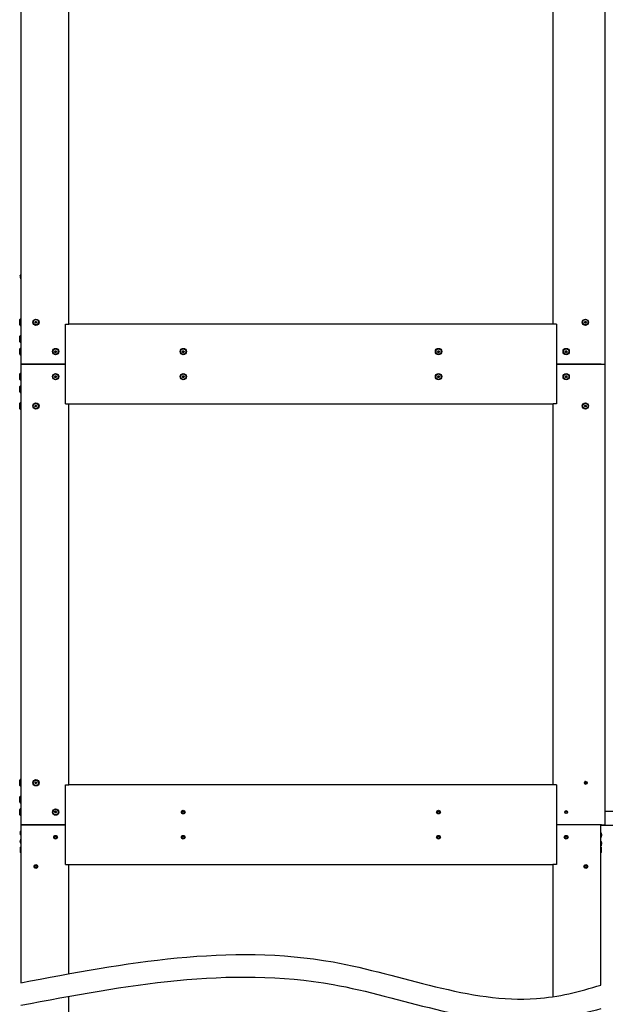
# Model space of a CAD drawing. Units: millimetres. Extents: x -633 to 2337, y -580 to 262.
# Drawn here: x -505 to -412, y 16 to 173 of the extents above; entities that cross this region are included whole.
import ezdxf

# ---------------------------------------------------------------- set-up
doc = ezdxf.new("R2010")
doc.units = ezdxf.units.MM
doc.layers.add('ЕСКД_РАЗМЕРЫ', color=152, linetype='Continuous', lineweight=25)
doc.styles.add('ГОСТ 2.304', font='txt')
doc.dimstyles.new('STANDARD$0', dxfattribs={"dimtxt": 3.5, "dimasz": 3.5, "dimexe": 2, "dimexo": 0, "dimgap": 1.25, "dimtad": 1, "dimdec": 3, "dimtxsty": 'Standard', "dimcen": 3.5, "dimclrd": 3, "dimclre": 1, "dimclrt": 3, "dimadec": 3, "dimazin": 2, "dimtfac": 1, "dimtdec": 3, "dimtmove": 0, "dimatfit": 3, "dimfxl": 1, "dimtolj": 1, "dimarcsym": 0})

# ---------------------------------------------------------------- blocks, each defined once
blk = doc.blocks.new('*D167')
at = {"layer": 'Defpoints', "color": 0}
for p in [(-411.89, 46.52), (-409.88, 45.39), (-365.65, 45.39)]:
    blk.add_point(p, dxfattribs=at)
at = {"layer": 'ЕСКД_РАЗМЕРЫ', "color": 3, "linetype": 'Continuous', "lineweight": -2}
for p, q in [((-365.65, 46.52), (-365.65, 68.5)), ((-365.65, 50.02), (-365.65, 53.52)), ((-365.65, 46.52), (-365.65, 45.39)), ((-365.65, 41.89), (-365.65, 38.39))]:
    blk.add_line(p, q, dxfattribs=at)
at = {"layer": 'ЕСКД_РАЗМЕРЫ', "color": 1, "linetype": 'Continuous', "lineweight": -2}
for p, q in [((-411.89, 46.52), (-363.65, 46.52)), ((-409.88, 45.39), (-363.65, 45.39))]:
    blk.add_line(p, q, dxfattribs=at)
at = {"layer": 'ЕСКД_РАЗМЕРЫ', "color": 3}
for points in [[(-366.24, 50.02), (-365.07, 50.02), (-365.65, 46.52)], [(-365.07, 41.89), (-366.24, 41.89), (-365.65, 45.39)]]:
    blk.add_solid(points, dxfattribs=at)
at = {"layer": 'ЕСКД_РАЗМЕРЫ', "color": 3, "linetype": 'Continuous', "insert": (-371.24, 61.01), "char_height": 3.5, "attachment_point": 5, "rotation": 90, "style": 'ГОСТ 2.304'}
blk.add_mtext('\\A1;\\A1;17\\S^ -15;\\H2.48x; \\H0.40x;', dxfattribs=at)

msp = doc.modelspace()

# ---------------------------------------------------------------- linework, layer by layer
at = {"color": 1, "linetype": 'Continuous'}
for p, q in [((-505.003934, 191.034232), (-505.003934, 117.722688)), ((-411.889626, 117.722688), (-411.889626, 191.00904)), ((-497.337251, 124.056022), (-497.337251, 184.722667)), ((-420.223936, 184.722667), (-420.223936, 124.056022)), ((-505.10044, 131.702777), (-505.100731, 131.696899)), ((-505.100731, 131.696899), (-505.100666, 131.692442)), ((-505.100666, 131.692442), (-505.100278, 131.689858)), ((-505.099859, 131.709366), (-505.10044, 131.702777)), ((-505.080092, 131.802707), (-505.077961, 131.809489)), ((-505.077961, 131.809489), (-505.07612, 131.815626)), ((-505.07612, 131.815626), (-505.07486, 131.820083)), ((-505.07486, 131.820083), (-505.074311, 131.822344)), ((-505.074505, 131.822667), (-505.074311, 131.822667)), ((-505.074311, 131.822667), (-505.074505, 131.822667)), ((-505.074311, 131.822344), (-505.074311, 131.822667)), ((-505.0206, 131.936484), (-505.0206, 132.002694)), ((-505.0206, 131.763174), (-505.0206, 131.936484)), ((-505.0206, 131.548911), (-505.0206, 131.763174)), ((-505.10044, 131.621581), (-505.100731, 131.618351)), ((-505.100731, 131.618351), (-505.100666, 131.613377)), ((-505.100666, 131.613377), (-505.100278, 131.607305)), ((-505.099859, 131.622679), (-505.10044, 131.621581)), ((-505.100278, 131.689858), (-505.099859, 131.689341)), ((-505.100278, 131.607305), (-505.099859, 131.602654)), ((-505.092269, 131.689341), (-505.099859, 131.689341)), ((-505.099859, 131.622679), (-505.092269, 131.622679)), ((-505.080092, 131.689341), (-505.092269, 131.689341)), ((-505.092269, 131.622679), (-505.080092, 131.622679)), ((-505.078381, 131.688566), (-505.080092, 131.689341)), ((-505.080092, 131.622679), (-505.077961, 131.623906)), ((-505.078381, 131.503888), (-505.080092, 131.509378)), ((-505.076572, 131.685789), (-505.078381, 131.688566)), ((-505.076572, 131.497945), (-505.078381, 131.503888)), ((-505.077961, 131.623906), (-505.07612, 131.627394)), ((-505.075248, 131.681332), (-505.076572, 131.685789)), ((-505.075248, 131.493359), (-505.076572, 131.497945)), ((-505.07612, 131.627394), (-505.07486, 131.632756)), ((-505.07444, 131.675712), (-505.075248, 131.681332)), ((-505.07444, 131.490387), (-505.075248, 131.493359)), ((-505.07486, 131.632756), (-505.074311, 131.639086)), ((-505.074311, 131.669381), (-505.07444, 131.675712)), ((-505.074311, 131.489354), (-505.07444, 131.490387)), ((-505.074311, 131.639086), (-505.074311, 131.642703)), ((-505.0206, 131.375536), (-505.0206, 131.548911)), ((-505.0206, 131.309326), (-505.0206, 131.375536)), ((-505.110581, 124.889369), (-505.177244, 124.822706)), ((-505.177244, 124.739895), (-505.177244, 124.822706)), ((-505.177244, 124.523242), (-505.177244, 124.739895)), ((-505.177244, 124.255428), (-505.177244, 124.523242)), ((-505.177244, 124.038775), (-505.177244, 124.255428)), ((-505.177244, 123.956028), (-505.177244, 124.038775)), ((-505.177244, 123.956028), (-505.110581, 123.889365)), ((-505.110581, 124.889369), (-505.110581, 124.822383)), ((-505.003934, 124.889369), (-505.110581, 124.889369)), ((-505.110581, 124.822383), (-505.110581, 124.63932)), ((-505.110581, 124.63932), (-505.110581, 124.389335)), ((-505.110581, 124.389335), (-505.110581, 124.13935)), ((-505.110581, 124.13935), (-505.110581, 123.956351)), ((-505.110581, 123.956351), (-505.110581, 123.889365)), ((-505.110581, 123.889365), (-505.003934, 123.889365)), ((-502.744544, 124.389335), (-502.667578, 124.52266)), ((-502.667578, 124.25601), (-502.744544, 124.389335)), ((-502.667578, 124.52266), (-502.513615, 124.52266)), ((-502.513615, 124.25601), (-502.667578, 124.25601)), ((-502.513615, 124.52266), (-502.436617, 124.389335)), ((-502.436617, 124.389335), (-502.513615, 124.25601)), ((-497.890577, 124.056022), (-497.497254, 124.056022)), ((-497.890577, 117.722688), (-497.890577, 124.056022)), ((-497.890577, 111.549357), (-497.890577, 123.896019)), ((-497.497254, 124.056022), (-497.384115, 124.056022)), ((-497.384115, 124.056022), (-497.337251, 124.056022)), ((-420.223322, 124.056022), (-497.33709, 124.056022)), ((-420.158081, 124.056022), (-420.222935, 124.056022)), ((-420.023916, 124.056022), (-420.158081, 124.056022)), ((-419.690603, 124.056022), (-420.023916, 124.056022)), ((-419.690603, 124.056022), (-419.690603, 117.722688)), ((-415.211225, 124.389335), (-415.134227, 124.52266)), ((-415.134227, 124.25601), (-415.211225, 124.389335)), ((-415.134227, 124.52266), (-414.980264, 124.52266)), ((-414.980264, 124.25601), (-415.134227, 124.25601)), ((-414.980264, 124.52266), (-414.903298, 124.389335)), ((-414.903298, 124.389335), (-414.980264, 124.25601)), ((-505.110581, 122.222671), (-505.177244, 122.156009)), ((-505.177244, 122.073262), (-505.177244, 122.156009)), ((-505.177244, 121.856608), (-505.177244, 122.073262)), ((-505.177244, 121.588795), (-505.177244, 121.856608)), ((-505.177244, 121.372142), (-505.177244, 121.588795)), ((-505.177244, 121.28933), (-505.177244, 121.372142)), ((-505.177244, 121.28933), (-505.110581, 121.222668)), ((-505.110581, 122.222671), (-505.110581, 122.155686)), ((-505.003934, 122.222671), (-505.110581, 122.222671)), ((-505.110581, 122.155686), (-505.110581, 121.972687)), ((-505.110581, 121.972687), (-505.110581, 121.722702)), ((-505.110581, 121.722702), (-505.110581, 121.472653)), ((-505.110581, 121.472653), (-505.110581, 121.289653)), ((-505.110581, 121.289653), (-505.110581, 121.222668)), ((-505.110581, 121.222668), (-505.003934, 121.222668)), ((-505.110581, 120.222664), (-505.177244, 120.156002)), ((-505.177244, 120.073255), (-505.177244, 120.156002)), ((-505.177244, 119.856601), (-505.177244, 120.073255)), ((-505.177244, 119.588788), (-505.177244, 119.856601)), ((-505.177244, 119.372135), (-505.177244, 119.588788)), ((-505.177244, 119.289323), (-505.177244, 119.372135)), ((-505.177244, 119.289323), (-505.110581, 119.222661)), ((-505.110581, 120.222664), (-505.110581, 120.155679)), ((-505.003934, 120.222664), (-505.110581, 120.222664)), ((-505.110581, 120.155679), (-505.110581, 119.97268)), ((-505.110581, 119.97268), (-505.110581, 119.722695)), ((-505.110581, 119.722695), (-505.110581, 119.47271)), ((-505.110581, 119.47271), (-505.110581, 119.289646)), ((-505.110581, 119.289646), (-505.110581, 119.222661)), ((-505.110581, 119.222661), (-505.003934, 119.222661)), ((-499.611208, 119.722695), (-499.534242, 119.85602)), ((-499.534242, 119.58937), (-499.611208, 119.722695)), ((-499.534242, 119.85602), (-499.380279, 119.85602)), ((-499.380279, 119.58937), (-499.534242, 119.58937)), ((-499.380279, 119.85602), (-499.303313, 119.722695)), ((-499.303313, 119.722695), (-499.380279, 119.58937)), ((-479.277889, 119.722695), (-479.200891, 119.85602)), ((-479.200891, 119.58937), (-479.277889, 119.722695)), ((-479.200891, 119.85602), (-479.04696, 119.85602)), ((-479.04696, 119.58937), (-479.200891, 119.58937)), ((-479.04696, 119.85602), (-478.969962, 119.722695)), ((-478.969962, 119.722695), (-479.04696, 119.58937)), ((-438.611218, 119.722695), (-438.534252, 119.85602)), ((-438.534252, 119.58937), (-438.611218, 119.722695)), ((-438.534252, 119.85602), (-438.380289, 119.85602)), ((-438.380289, 119.58937), (-438.534252, 119.58937)), ((-438.380289, 119.85602), (-438.303291, 119.722695)), ((-438.303291, 119.722695), (-438.380289, 119.58937)), ((-418.277898, 119.722695), (-418.200901, 119.85602)), ((-418.200901, 119.58937), (-418.277898, 119.722695)), ((-418.200901, 119.85602), (-418.046937, 119.85602)), ((-418.046937, 119.58937), (-418.200901, 119.58937)), ((-418.046937, 119.85602), (-417.969971, 119.722695)), ((-417.969971, 119.722695), (-418.046937, 119.58937)), ((-505.003934, 117.722688), (-505.003934, 44.389342)), ((-497.890577, 117.722688), (-505.003934, 117.722688)), ((-504.843931, 117.722688), (-497.890577, 117.722688)), ((-497.890577, 111.389353), (-497.890577, 117.722688)), ((-412.557253, 117.722688), (-419.690603, 117.722688)), ((-419.690603, 117.722688), (-412.557253, 117.722688)), ((-419.690603, 117.722688), (-419.690603, 111.389353)), ((-412.557253, 117.722688), (-412.533772, 117.722688)), ((-412.557253, 117.722688), (-412.533772, 117.722688)), ((-412.533772, 117.722688), (-412.510679, 117.722688)), ((-412.533772, 117.722688), (-412.510679, 117.722688)), ((-412.510679, 117.722688), (-411.889626, 117.722688)), ((-412.510679, 117.722688), (-411.889626, 117.722688)), ((-411.889626, 44.389342), (-411.889626, 117.722688)), ((-505.110581, 116.222715), (-505.177244, 116.155987)), ((-505.177244, 116.073241), (-505.177244, 116.155987)), ((-505.177244, 115.856587), (-505.177244, 116.073241)), ((-505.110581, 116.222715), (-505.110581, 116.155729)), ((-505.003934, 116.222715), (-505.110581, 116.222715)), ((-505.110581, 116.155729), (-505.110581, 115.972665)), ((-505.177244, 115.588774), (-505.177244, 115.856587)), ((-505.177244, 115.372121), (-505.177244, 115.588774)), ((-505.177244, 115.289374), (-505.177244, 115.372121)), ((-505.177244, 115.289374), (-505.110581, 115.222711)), ((-505.110581, 115.972665), (-505.110581, 115.722681)), ((-505.110581, 115.722681), (-505.110581, 115.472696)), ((-505.110581, 115.472696), (-505.110581, 115.289697)), ((-505.110581, 115.289697), (-505.110581, 115.222711)), ((-505.110581, 115.222711), (-505.003934, 115.222711)), ((-499.611208, 115.722681), (-499.534242, 115.856006)), ((-499.534242, 115.589355), (-499.611208, 115.722681)), ((-499.534242, 115.856006), (-499.380279, 115.856006)), ((-499.380279, 115.589355), (-499.534242, 115.589355)), ((-499.380279, 115.856006), (-499.303313, 115.722681)), ((-499.303313, 115.722681), (-499.380279, 115.589355)), ((-479.277889, 115.722681), (-479.200891, 115.856006)), ((-479.200891, 115.589355), (-479.277889, 115.722681)), ((-479.200891, 115.856006), (-479.04696, 115.856006)), ((-479.04696, 115.589355), (-479.200891, 115.589355)), ((-479.04696, 115.856006), (-478.969962, 115.722681)), ((-478.969962, 115.722681), (-479.04696, 115.589355)), ((-438.611218, 115.722681), (-438.534252, 115.856006)), ((-438.534252, 115.589355), (-438.611218, 115.722681)), ((-438.534252, 115.856006), (-438.380289, 115.856006)), ((-438.380289, 115.589355), (-438.534252, 115.589355)), ((-438.380289, 115.856006), (-438.303291, 115.722681)), ((-438.303291, 115.722681), (-438.380289, 115.589355)), ((-418.277898, 115.722681), (-418.200901, 115.856006)), ((-418.200901, 115.589355), (-418.277898, 115.722681)), ((-418.200901, 115.856006), (-418.046937, 115.856006)), ((-418.046937, 115.589355), (-418.200901, 115.589355)), ((-418.046937, 115.856006), (-417.969971, 115.722681)), ((-417.969971, 115.722681), (-418.046937, 115.589355)), ((-505.110581, 114.222708), (-505.177244, 114.156045)), ((-505.177244, 114.073234), (-505.177244, 114.156045)), ((-505.177244, 113.85658), (-505.177244, 114.073234)), ((-505.177244, 113.588767), (-505.177244, 113.85658)), ((-505.177244, 113.372114), (-505.177244, 113.588767)), ((-505.177244, 113.289367), (-505.177244, 113.372114)), ((-505.177244, 113.289367), (-505.110581, 113.222704)), ((-505.110581, 114.222708), (-505.110581, 114.155722)), ((-505.003934, 114.222708), (-505.110581, 114.222708)), ((-505.110581, 114.155722), (-505.110581, 113.972658)), ((-505.110581, 113.972658), (-505.110581, 113.722674)), ((-505.110581, 113.722674), (-505.110581, 113.472689)), ((-505.110581, 113.472689), (-505.110581, 113.28969)), ((-505.110581, 113.28969), (-505.110581, 113.222704)), ((-505.110581, 113.222704), (-505.003934, 113.222704)), ((-505.110581, 111.55601), (-505.177244, 111.489347)), ((-505.177244, 111.4066), (-505.177244, 111.489347)), ((-505.177244, 111.189947), (-505.177244, 111.4066)), ((-505.110581, 111.55601), (-505.110581, 111.489024)), ((-505.003934, 111.55601), (-505.110581, 111.55601)), ((-505.110581, 111.489024), (-505.110581, 111.306025)), ((-497.890577, 111.389353), (-497.497254, 111.389353)), ((-497.497254, 111.389353), (-497.384115, 111.389353)), ((-497.384115, 111.389353), (-497.337251, 111.389353)), ((-497.337251, 50.722709), (-497.337251, 111.389353)), ((-497.33709, 111.389353), (-420.223322, 111.389353)), ((-420.223936, 111.389353), (-420.223936, 50.722709)), ((-420.158081, 111.389353), (-420.222935, 111.389353)), ((-420.023916, 111.389353), (-420.158081, 111.389353)), ((-419.690603, 111.389353), (-420.023916, 111.389353)), ((-505.177244, 110.922134), (-505.177244, 111.189947)), ((-505.177244, 110.705416), (-505.177244, 110.922134)), ((-505.177244, 110.622669), (-505.177244, 110.705416)), ((-505.177244, 110.622669), (-505.110581, 110.556006)), ((-505.110581, 111.306025), (-505.110581, 111.05604)), ((-505.110581, 111.05604), (-505.110581, 110.805991)), ((-505.110581, 110.805991), (-505.110581, 110.622992)), ((-505.110581, 110.622992), (-505.110581, 110.556006)), ((-505.110581, 110.556006), (-505.003934, 110.556006)), ((-502.744544, 111.05604), (-502.667578, 111.189366)), ((-502.667578, 110.922715), (-502.744544, 111.05604)), ((-502.667578, 111.189366), (-502.513615, 111.189366)), ((-502.513615, 110.922715), (-502.667578, 110.922715)), ((-502.513615, 111.189366), (-502.436617, 111.05604)), ((-502.436617, 111.05604), (-502.513615, 110.922715)), ((-415.211225, 111.05604), (-415.134227, 111.189366)), ((-415.134227, 110.922715), (-415.211225, 111.05604)), ((-415.134227, 111.189366), (-414.980264, 111.189366)), ((-414.980264, 110.922715), (-415.134227, 110.922715)), ((-414.980264, 111.189366), (-414.903298, 111.05604)), ((-414.903298, 111.05604), (-414.980264, 110.922715)), ((-505.110581, 51.555991), (-505.177244, 51.489328)), ((-505.177244, 51.406582), (-505.177244, 51.489328)), ((-505.177244, 51.189928), (-505.177244, 51.406582)), ((-505.177244, 50.922115), (-505.177244, 51.189928)), ((-505.177244, 50.705462), (-505.177244, 50.922115)), ((-505.177244, 50.622715), (-505.177244, 50.705462)), ((-505.177244, 50.622715), (-505.110581, 50.555987)), ((-505.110581, 51.555991), (-505.110581, 51.489005)), ((-505.003934, 51.555991), (-505.110581, 51.555991)), ((-505.110581, 51.489005), (-505.110581, 51.306006)), ((-505.110581, 51.306006), (-505.110581, 51.056022)), ((-505.110581, 51.056022), (-505.110581, 50.806037)), ((-505.110581, 50.806037), (-505.110581, 50.623038)), ((-505.110581, 50.623038), (-505.110581, 50.555987)), ((-505.110581, 50.555987), (-505.003934, 50.555987)), ((-502.744544, 51.056022), (-502.667578, 51.189347)), ((-502.667578, 50.922696), (-502.744544, 51.056022)), ((-502.667578, 51.189347), (-502.513615, 51.189347)), ((-502.513615, 50.922696), (-502.667578, 50.922696)), ((-502.513615, 51.189347), (-502.436617, 51.056022)), ((-502.436617, 51.056022), (-502.513615, 50.922696)), ((-497.890577, 44.389342), (-497.890577, 50.722709)), ((-497.890577, 50.722709), (-497.497254, 50.722709)), ((-497.890577, 38.216011), (-497.890577, 50.562705)), ((-497.497254, 50.722709), (-497.384115, 50.722709)), ((-497.384115, 50.722709), (-497.337251, 50.722709)), ((-420.223322, 50.722709), (-497.33709, 50.722709)), ((-420.158081, 50.722709), (-420.222935, 50.722709)), ((-420.023916, 50.722709), (-420.158081, 50.722709)), ((-419.690603, 50.722709), (-420.023916, 50.722709)), ((-419.690603, 50.722709), (-419.690603, 44.389342)), ((-415.123924, 50.904545), (-415.123924, 51.209371)), ((-505.110581, 48.889358), (-505.177244, 48.822695)), ((-505.177244, 48.739948), (-505.177244, 48.822695)), ((-505.177244, 48.52323), (-505.177244, 48.739948)), ((-505.110581, 48.889358), (-505.110581, 48.822372)), ((-505.003934, 48.889358), (-505.110581, 48.889358)), ((-505.110581, 48.822372), (-505.110581, 48.639373)), ((-505.110581, 48.639373), (-505.110581, 48.389324)), ((-505.177244, 48.255417), (-505.177244, 48.52323)), ((-505.177244, 48.038764), (-505.177244, 48.255417)), ((-505.177244, 47.956017), (-505.177244, 48.038764)), ((-505.177244, 47.956017), (-505.110581, 47.889354)), ((-505.110581, 48.389324), (-505.110581, 48.139339)), ((-505.110581, 48.139339), (-505.110581, 47.95634)), ((-505.110581, 47.95634), (-505.110581, 47.889354)), ((-505.110581, 47.889354), (-505.003934, 47.889354)), ((-505.110581, 46.889351), (-505.177244, 46.822688)), ((-505.177244, 46.739941), (-505.177244, 46.822688)), ((-505.177244, 46.523288), (-505.177244, 46.739941)), ((-505.177244, 46.255475), (-505.177244, 46.523288)), ((-505.177244, 46.038757), (-505.177244, 46.255475)), ((-505.177244, 45.95601), (-505.177244, 46.038757)), ((-505.177244, 45.95601), (-505.110581, 45.889347)), ((-505.110581, 46.889351), (-505.110581, 46.822365)), ((-505.003934, 46.889351), (-505.110581, 46.889351)), ((-505.110581, 46.822365), (-505.110581, 46.639366)), ((-505.110581, 46.639366), (-505.110581, 46.389381)), ((-505.110581, 46.389381), (-505.110581, 46.139332)), ((-505.110581, 46.139332), (-505.110581, 45.956333)), ((-505.110581, 45.956333), (-505.110581, 45.889347)), ((-505.110581, 45.889347), (-505.003934, 45.889347)), ((-499.611208, 46.389381), (-499.534242, 46.522707)), ((-499.534242, 46.255992), (-499.611208, 46.389381)), ((-499.534242, 46.522707), (-499.380279, 46.522707)), ((-499.380279, 46.255992), (-499.534242, 46.255992)), ((-499.380279, 46.522707), (-499.303313, 46.389381)), ((-499.303313, 46.389381), (-499.380279, 46.255992)), ((-505.003934, 44.389342), (-505.003934, 19.219757)), ((-504.95707, 44.389342), (-505.003934, 44.389342)), ((-504.95707, 44.389342), (-505.003934, 44.389342)), ((-504.843931, 44.389342), (-504.95707, 44.389342)), ((-504.843931, 44.389342), (-504.95707, 44.389342)), ((-497.890577, 44.389342), (-504.843931, 44.389342)), ((-504.843931, 44.389342), (-497.890577, 44.389342)), ((-497.890577, 38.056008), (-497.890577, 44.389342)), ((-419.690603, 44.389342), (-419.690603, 38.216011)), ((-419.690603, 44.389342), (-419.690603, 38.056008)), ((-412.557253, 44.389342), (-419.690603, 44.389342)), ((-412.577245, 18.856711), (-412.577245, 44.389342)), ((-412.557253, 44.389342), (-412.533772, 44.389342)), ((-412.533772, 44.389342), (-412.510679, 44.389342)), ((-412.510679, 44.389342), (-411.889626, 44.389342)), ((-412.497244, 44.30934), (-412.497244, 44.389342)), ((-412.497244, 44.30934), (-410.657272, 44.30934)), ((-505.10044, 43.10276), (-505.100731, 43.096914)), ((-505.100731, 43.096914), (-505.100666, 43.092457)), ((-505.10044, 43.021564), (-505.100731, 43.018334)), ((-505.100731, 43.018334), (-505.100666, 43.013392)), ((-505.100666, 43.092457), (-505.100278, 43.089874)), ((-505.100666, 43.013392), (-505.100278, 43.007288)), ((-505.099859, 43.109349), (-505.10044, 43.10276)), ((-505.099859, 43.022694), (-505.10044, 43.021564)), ((-505.100278, 43.089874), (-505.099859, 43.089357)), ((-505.100278, 43.007288), (-505.099859, 43.002702)), ((-505.092269, 43.089357), (-505.099859, 43.089357)), ((-505.099859, 43.022694), (-505.092269, 43.022694)), ((-505.080092, 43.089357), (-505.092269, 43.089357)), ((-505.092269, 43.022694), (-505.080092, 43.022694)), ((-505.080092, 43.20269), (-505.077961, 43.209504)), ((-505.078381, 43.088582), (-505.080092, 43.089357)), ((-505.080092, 43.022694), (-505.077961, 43.023889)), ((-505.078381, 42.903903), (-505.080092, 42.909361)), ((-505.076572, 43.085804), (-505.078381, 43.088582)), ((-505.076572, 42.89796), (-505.078381, 42.903903)), ((-505.077961, 43.209504), (-505.07612, 43.215609)), ((-505.077961, 43.023889), (-505.07612, 43.02741)), ((-505.075248, 43.081347), (-505.076572, 43.085804)), ((-505.075248, 42.893342), (-505.076572, 42.89796)), ((-505.07612, 43.215609), (-505.07486, 43.220066)), ((-505.07612, 43.02741), (-505.07486, 43.032771)), ((-505.07444, 43.075695), (-505.075248, 43.081347)), ((-505.07444, 42.89037), (-505.075248, 42.893342)), ((-505.07486, 43.220066), (-505.074311, 43.222359)), ((-505.07486, 43.032771), (-505.074311, 43.039069)), ((-505.074505, 43.222682), (-505.074311, 43.222682)), ((-505.074311, 43.222682), (-505.074505, 43.222682)), ((-505.074311, 43.069364), (-505.07444, 43.075695)), ((-505.074311, 42.889337), (-505.07444, 42.89037)), ((-505.074311, 43.222359), (-505.074311, 43.222682)), ((-505.074311, 43.039069), (-505.074311, 43.042686)), ((-505.0206, 43.336467), (-505.0206, 43.402677)), ((-505.0206, 43.163157), (-505.0206, 43.336467)), ((-505.0206, 42.948894), (-505.0206, 43.163157)), ((-505.0206, 42.775552), (-505.0206, 42.948894)), ((-505.0206, 42.709341), (-505.0206, 42.775552)), ((-412.56058, 43.069364), (-412.56058, 43.003154)), ((-412.56058, 43.003154), (-412.56058, 42.829812)), ((-412.56058, 42.829812), (-412.56058, 42.615548)), ((-412.56058, 42.615548), (-412.56058, 42.442239)), ((-412.56058, 42.442239), (-412.56058, 42.376028)), ((-412.506545, 42.883071), (-412.506868, 42.882877)), ((-412.506868, 42.882877), (-412.506868, 42.881811)), ((-412.506868, 42.881811), (-412.506675, 42.876708)), ((-412.506675, 42.876708), (-412.506868, 42.871638)), ((-412.506868, 42.871638), (-412.506739, 42.868246)), ((-412.506319, 42.681533), (-412.506868, 42.674847)), ((-412.506868, 42.674847), (-412.506868, 42.671359)), ((-412.480707, 42.673039), (-412.506868, 42.673039)), ((-412.506868, 42.671359), (-412.506675, 42.659054)), ((-412.506675, 42.659054), (-412.506868, 42.646716)), ((-412.506868, 42.646716), (-412.506739, 42.641258)), ((-412.506739, 42.868246), (-412.505964, 42.863337)), ((-412.506739, 42.641258), (-412.505964, 42.637156)), ((-412.503219, 42.876837), (-412.506319, 42.883168)), ((-412.50506, 42.688186), (-412.506319, 42.681533)), ((-412.505964, 42.863337), (-412.504607, 42.857394)), ((-412.505964, 42.637156), (-412.504607, 42.63483)), ((-412.503219, 42.693774), (-412.50506, 42.688186)), ((-412.504607, 42.857394), (-412.502799, 42.850838)), ((-412.504607, 42.63483), (-412.502799, 42.634507)), ((-412.501087, 42.870959), (-412.503219, 42.876837)), ((-412.501087, 42.697488), (-412.503219, 42.693774)), ((-412.502799, 42.850838), (-412.501087, 42.845509)), ((-412.502799, 42.634507), (-412.501087, 42.635864)), ((-412.488911, 42.828294), (-412.501087, 42.870959)), ((-412.501087, 42.845509), (-412.488911, 42.802843)), ((-412.488911, 42.715123), (-412.501087, 42.697488)), ((-412.501087, 42.635864), (-412.488911, 42.653498)), ((-412.481353, 42.784692), (-412.488911, 42.828294)), ((-412.488911, 42.802843), (-412.481353, 42.759241)), ((-412.481353, 42.733112), (-412.488911, 42.715123)), ((-412.488911, 42.653498), (-412.481353, 42.671521)), ((-412.483065, 42.71748), (-412.485164, 42.72268)), ((-412.483065, 42.648008), (-412.485164, 42.635379)), ((-412.483129, 42.772354), (-412.480707, 42.772354)), ((-412.483129, 42.673039), (-412.482161, 42.679563)), ((-412.481353, 42.712248), (-412.483065, 42.71748)), ((-412.481353, 42.660668), (-412.483065, 42.648008)), ((-412.482161, 42.679563), (-412.481353, 42.686119)), ((-412.481353, 42.784692), (-412.480739, 42.77904)), ((-412.480901, 42.754784), (-412.481353, 42.759241)), ((-412.481353, 42.733112), (-412.480739, 42.736665)), ((-412.481353, 42.712248), (-412.480739, 42.708695)), ((-412.480901, 42.690576), (-412.481353, 42.686119)), ((-412.480901, 42.67278), (-412.481353, 42.671521)), ((-412.481353, 42.660668), (-412.480739, 42.666321)), ((-412.480513, 42.748163), (-412.480901, 42.754784)), ((-412.480513, 42.697197), (-412.480901, 42.690576)), ((-412.480513, 42.672716), (-412.480901, 42.67278)), ((-412.480739, 42.77904), (-412.480449, 42.774873)), ((-412.480739, 42.736665), (-412.480449, 42.741897)), ((-412.480739, 42.708695), (-412.480449, 42.703495)), ((-412.480739, 42.666321), (-412.480449, 42.670519)), ((-412.480449, 42.774873), (-412.480707, 42.772613)), ((-412.480449, 42.741897), (-412.480513, 42.748163)), ((-412.480449, 42.703495), (-412.480513, 42.697197)), ((-412.480449, 42.670519), (-412.480513, 42.672716)), ((-505.10044, 41.769444), (-505.100731, 41.763566)), ((-505.100731, 41.763566), (-505.100666, 41.759141)), ((-505.10044, 41.688247), (-505.100731, 41.685017)), ((-505.100731, 41.685017), (-505.100666, 41.680076)), ((-505.100666, 41.759141), (-505.100278, 41.756557)), ((-505.100666, 41.680076), (-505.100278, 41.673939)), ((-505.099859, 41.776033), (-505.10044, 41.769444)), ((-505.099859, 41.689345), (-505.10044, 41.688247)), ((-505.100278, 41.756557), (-505.099859, 41.756008)), ((-505.100278, 41.673939), (-505.099859, 41.669353)), ((-505.092269, 41.756008), (-505.099859, 41.756008)), ((-505.099859, 41.689345), (-505.092269, 41.689345)), ((-505.080092, 41.756008), (-505.092269, 41.756008)), ((-505.092269, 41.689345), (-505.080092, 41.689345)), ((-505.080092, 41.869341), (-505.077961, 41.876188)), ((-505.078381, 41.755265), (-505.080092, 41.756008)), ((-505.080092, 41.689345), (-505.077961, 41.69054)), ((-505.078381, 41.570586), (-505.080092, 41.576012)), ((-505.076572, 41.752455), (-505.078381, 41.755265)), ((-505.076572, 41.564644), (-505.078381, 41.570586)), ((-505.077961, 41.876188), (-505.07612, 41.882292)), ((-505.077961, 41.69054), (-505.07612, 41.694093)), ((-505.075248, 41.74803), (-505.076572, 41.752455)), ((-505.075248, 41.560025), (-505.076572, 41.564644)), ((-505.07612, 41.882292), (-505.07486, 41.886717)), ((-505.07612, 41.694093), (-505.07486, 41.699455)), ((-505.07444, 41.742346), (-505.075248, 41.74803)), ((-505.07444, 41.557054), (-505.075248, 41.560025)), ((-505.07486, 41.886717), (-505.074311, 41.88901)), ((-505.07486, 41.699455), (-505.074311, 41.705753)), ((-505.074505, 41.889365), (-505.074311, 41.889365)), ((-505.074311, 41.889365), (-505.074505, 41.889365)), ((-505.074311, 41.736016), (-505.07444, 41.742346)), ((-505.074311, 41.55602), (-505.07444, 41.557054)), ((-505.074311, 41.88901), (-505.074311, 41.889365)), ((-505.074311, 41.705753), (-505.074311, 41.709338)), ((-505.003934, 40.849345), (-505.03058, 40.822699)), ((-505.03058, 40.73992), (-505.03058, 40.822699)), ((-505.0206, 42.00315), (-505.0206, 42.069361)), ((-505.0206, 41.829808), (-505.0206, 42.00315)), ((-505.0206, 41.615545), (-505.0206, 41.829808)), ((-505.0206, 41.442235), (-505.0206, 41.615545)), ((-505.0206, 41.376025), (-505.0206, 41.442235)), ((-412.5506, 40.822699), (-412.577245, 40.849345)), ((-412.56058, 41.736016), (-412.56058, 41.669805)), ((-412.56058, 41.669805), (-412.56058, 41.496463)), ((-412.56058, 41.496463), (-412.56058, 41.282232)), ((-412.56058, 41.282232), (-412.56058, 41.10889)), ((-412.56058, 41.10889), (-412.56058, 41.042679)), ((-412.5506, 40.822699), (-412.5506, 40.73992)), ((-412.506545, 41.549722), (-412.506868, 41.549561)), ((-412.506868, 41.549561), (-412.506868, 41.548495)), ((-412.506868, 41.548495), (-412.506675, 41.543392)), ((-412.506675, 41.543392), (-412.506868, 41.538289)), ((-412.506868, 41.538289), (-412.506739, 41.53493)), ((-412.506319, 41.348184), (-412.506868, 41.341498)), ((-412.506868, 41.341498), (-412.506868, 41.338043)), ((-412.480707, 41.33969), (-412.506868, 41.33969)), ((-412.506868, 41.338043), (-412.506675, 41.325705)), ((-412.506675, 41.325705), (-412.506868, 41.313399)), ((-412.506868, 41.313399), (-412.506739, 41.307909)), ((-412.506739, 41.53493), (-412.505964, 41.53002)), ((-412.506739, 41.307909), (-412.505964, 41.303839)), ((-412.503219, 41.543489), (-412.506319, 41.549851)), ((-412.50506, 41.354837), (-412.506319, 41.348184)), ((-412.505964, 41.53002), (-412.504607, 41.524078)), ((-412.505964, 41.303839), (-412.504607, 41.301481)), ((-412.503219, 41.360425), (-412.50506, 41.354837)), ((-412.504607, 41.524078), (-412.502799, 41.517489)), ((-412.504607, 41.301481), (-412.502799, 41.301158)), ((-412.501087, 41.537643), (-412.503219, 41.543489)), ((-412.501087, 41.364171), (-412.503219, 41.360425)), ((-412.502799, 41.517489), (-412.501087, 41.512192)), ((-412.502799, 41.301158), (-412.501087, 41.302547)), ((-412.488911, 41.494945), (-412.501087, 41.537643)), ((-412.501087, 41.512192), (-412.488911, 41.469494)), ((-412.488911, 41.381774), (-412.501087, 41.364171)), ((-412.501087, 41.302547), (-412.488911, 41.320182)), ((-412.481353, 41.451375), (-412.488911, 41.494945)), ((-412.488911, 41.469494), (-412.481353, 41.425925)), ((-412.481353, 41.399796), (-412.488911, 41.381774)), ((-412.488911, 41.320182), (-412.481353, 41.338172)), ((-412.483937, 41.386457), (-412.487328, 41.39395)), ((-412.483065, 41.314659), (-412.485164, 41.302063)), ((-412.481353, 41.378899), (-412.483937, 41.386457)), ((-412.483129, 41.439005), (-412.480707, 41.439005)), ((-412.483129, 41.33969), (-412.482161, 41.346246)), ((-412.481353, 41.32732), (-412.483065, 41.314659)), ((-412.482161, 41.346246), (-412.481353, 41.352803)), ((-412.481353, 41.451375), (-412.480739, 41.445723)), ((-412.480901, 41.421468), (-412.481353, 41.425925)), ((-412.481353, 41.399796), (-412.480739, 41.403349)), ((-412.481353, 41.378899), (-412.480739, 41.375379)), ((-412.480901, 41.35726), (-412.481353, 41.352803)), ((-412.480901, 41.339431), (-412.481353, 41.338172)), ((-412.481353, 41.32732), (-412.480739, 41.332972)), ((-412.480513, 41.414847), (-412.480901, 41.421468)), ((-412.480513, 41.363881), (-412.480901, 41.35726)), ((-412.480513, 41.339399), (-412.480901, 41.339431)), ((-412.480739, 41.445723), (-412.480449, 41.441525)), ((-412.480739, 41.403349), (-412.480449, 41.408549)), ((-412.480739, 41.375379), (-412.480449, 41.370146)), ((-412.480739, 41.332972), (-412.480449, 41.33717)), ((-412.480449, 41.441525), (-412.480707, 41.439296)), ((-412.480449, 41.408549), (-412.480513, 41.414847)), ((-412.480449, 41.370146), (-412.480513, 41.363881)), ((-412.480449, 41.33717), (-412.480513, 41.339399)), ((-505.03058, 40.523267), (-505.03058, 40.73992)), ((-505.03058, 40.255454), (-505.03058, 40.523267)), ((-505.03058, 40.038768), (-505.03058, 40.255454)), ((-505.03058, 39.956021), (-505.03058, 40.038768)), ((-505.03058, 39.956021), (-505.003934, 39.929343)), ((-412.577245, 39.929343), (-412.5506, 39.956021)), ((-412.5506, 40.73992), (-412.5506, 40.523267)), ((-412.5506, 40.523267), (-412.5506, 40.255454)), ((-412.5506, 40.255454), (-412.5506, 40.038768)), ((-412.5506, 40.038768), (-412.5506, 39.956021)), ((-497.890577, 38.056008), (-497.497254, 38.056008)), ((-497.497254, 38.056008), (-497.384115, 38.056008)), ((-497.384115, 38.056008), (-497.337251, 38.056008)), ((-497.337251, 20.645088), (-497.337251, 38.056008)), ((-497.33709, 38.056008), (-420.24409, 38.056008)), ((-420.243928, 38.056008), (-420.243928, 17.002165)), ((-420.197064, 38.056008), (-420.243928, 38.056008)), ((-420.083925, 38.056008), (-420.197064, 38.056008)), ((-419.690603, 38.056008), (-420.083925, 38.056008)), ((-497.337251, 2.025529), (-497.337251, 17.060995))]:
    msp.add_line(p, q, dxfattribs=at)
for centre, radius in [((-502.59058, 124.389335), 0.5), ((-502.59058, 124.389335), 0.433333), ((-415.057262, 124.389335), 0.5), ((-415.057262, 124.389335), 0.433333), ((-499.457244, 119.722695), 0.5), ((-499.457244, 119.722695), 0.433333), ((-479.123925, 119.722695), 0.5), ((-479.123925, 119.722695), 0.433333), ((-438.457254, 119.722695), 0.5), ((-438.457254, 119.722695), 0.433333), ((-418.123935, 119.722695), 0.5), ((-418.123935, 119.722695), 0.433333), ((-499.457244, 115.722681), 0.5), ((-499.457244, 115.722681), 0.433333), ((-479.123925, 115.722681), 0.5), ((-479.123925, 115.722681), 0.433333), ((-438.457254, 115.722681), 0.5), ((-438.457254, 115.722681), 0.433333), ((-418.123935, 115.722681), 0.5), ((-418.123935, 115.722681), 0.433333), ((-502.59058, 111.05604), 0.5), ((-502.59058, 111.05604), 0.433333), ((-415.057262, 111.05604), 0.5), ((-415.057262, 111.05604), 0.433333), ((-502.59058, 51.056022), 0.5), ((-502.59058, 51.056022), 0.433333), ((-414.990599, 51.056022), 0.233333), ((-415.057262, 51.056022), 0.166667), ((-499.457244, 46.389381), 0.5), ((-499.457244, 46.389381), 0.433333), ((-479.123925, 46.389381), 0.3), ((-479.123925, 46.389381), 0.2), ((-479.123925, 46.389381), 0.166667), ((-438.457254, 46.389381), 0.3), ((-438.457254, 46.389381), 0.2), ((-438.457254, 46.389381), 0.166667), ((-418.123935, 46.389381), 0.233333), ((-418.123935, 46.389381), 0.2), ((-418.123935, 46.389381), 0.166667), ((-499.457244, 42.389367), 0.3), ((-499.457244, 42.389367), 0.2), ((-499.457244, 42.389367), 0.166667), ((-479.123925, 42.389367), 0.3), ((-479.123925, 42.389367), 0.2), ((-479.123925, 42.389367), 0.166667), ((-438.457254, 42.389367), 0.3), ((-438.457254, 42.389367), 0.2), ((-438.457254, 42.389367), 0.166667), ((-418.123935, 42.389367), 0.3), ((-418.123935, 42.389367), 0.2), ((-418.123935, 42.389367), 0.166667), ((-502.59058, 37.722695), 0.3), ((-502.59058, 37.722695), 0.2), ((-502.59058, 37.722695), 0.166667), ((-414.990599, 37.722695), 0.3), ((-414.990599, 37.722695), 0.2), ((-414.990599, 37.722695), 0.166667)]:
    msp.add_circle(centre, radius, dxfattribs=at)
for centre, radius, start, end in [((-504.617265, 131.65601), 0.485524, 162.41746811, 173.69350359), ((-504.617265, 131.65601), 0.486667, 145.97229774, 159.97282743), ((-505.000575, 132.002694), 0.02, 99.59484334, 180), ((-504.617265, 131.65601), 0.485524, 186.30649641, 197.58253189), ((-504.617265, 131.65601), 0.457238, 178.32898424, 181.67101576), ((-504.617265, 131.65601), 0.486667, 200.02717257, 214.02770226), ((-505.000575, 131.309326), 0.02, 180, 260.40515666), ((-415.057262, 51.056022), 0.2, 90, 111.16687368), ((-415.057262, 51.056022), 0.2, 248.83875017, 90), ((-412.497244, 44.229339), 0.16, 90, 120.00093979), ((-412.497244, 44.229339), 0.08, 90, 180), ((-504.617265, 43.056025), 0.485524, 162.41746811, 173.69350359), ((-504.617265, 43.056025), 0.485524, 186.30649641, 197.58253189), ((-504.617265, 43.056025), 0.486667, 145.97229774, 159.97282743), ((-504.617265, 43.056025), 0.457238, 178.32898424, 181.67101576), ((-504.617265, 43.056025), 0.486667, 200.02717257, 214.02770226), ((-505.000575, 43.402677), 0.02, 99.59484334, 180), ((-505.000575, 42.709341), 0.02, 180, 260.40515666), ((-412.580604, 43.069364), 0.02, 0, 80.40515666), ((-412.580604, 42.376028), 0.02, 279.59484334, 0), ((-412.963914, 42.72268), 0.486667, 10.33319413, 34.02770226), ((-412.963914, 42.72268), 0.486667, 325.97229774, 349.66680587), ((-504.617265, 41.722677), 0.485524, 162.41746811, 173.69350359), ((-504.617265, 41.722677), 0.485524, 186.30649641, 197.58253189), ((-504.617265, 41.722677), 0.486667, 145.97229774, 159.97282743), ((-504.617265, 41.722677), 0.457238, 178.32898424, 181.67101576), ((-504.617265, 41.722677), 0.486667, 200.02717257, 214.02770226), ((-505.000575, 42.069361), 0.02, 99.59484334, 180), ((-505.000575, 41.376025), 0.02, 180, 260.40515666), ((-412.580604, 41.736016), 0.02, 0, 80.40515666), ((-412.580604, 41.042679), 0.02, 279.59484334, 0), ((-412.963914, 41.389364), 0.486667, 10.33319413, 34.02770226), ((-412.963914, 41.389364), 0.486667, 325.97229774, 349.66680587)]:
    msp.add_arc(centre, radius, start, end, dxfattribs=at)
for points, knots in [([(-505.003934, 19.219757), (-488.386639, 22.35712), (-460.796984, 27.566076), (-429.98771, 14.441047), (-415.989496, 17.772829), (-412.577245, 18.856711)], [0, 0, 0, 0, 74.7823474594, 124.1609465664, 140.1426988563, 140.1426988563, 140.1426988563, 140.1426988563]), ([(-505.003934, 15.635663), (-488.386639, 18.773027), (-460.796984, 23.981983), (-430.179904, 10.93883), (-416.364032, 14.101297), (-412.556478, 15.097211)], [0, 0, 0, 0, 74.7823474594, 124.1609465664, 139.2684620983, 139.2684620983, 139.2684620983, 139.2684620983])]:
    msp.add_open_spline(points, degree=3, knots=knots, dxfattribs=at)

# ---------------------------------------------------------------- dimensions: what is measured, and where the dimension line sits
at = {"layer": 'ЕСКД_РАЗМЕРЫ', "linetype": 'Continuous'}
dim = msp.add_linear_dim(base=(-365.652834, 45.389355), p1=(-411.889626, 46.522691), p2=(-409.882538, 45.389355), angle=90, text='\\A1;<>\\S^ -15;\\H2.48x; \\H0.40x;', dimstyle='STANDARD$0', override={"dimlfac": 15, "dimtxsty": 'ГОСТ 2.304'}, dxfattribs=at)
dim.commit()
dim.dimension.update_dxf_attribs({"geometry": '*D167', "text_midpoint": (-365.652834, 61.012661), "dimtype": 160})

doc.saveas('drawing.dxf')
